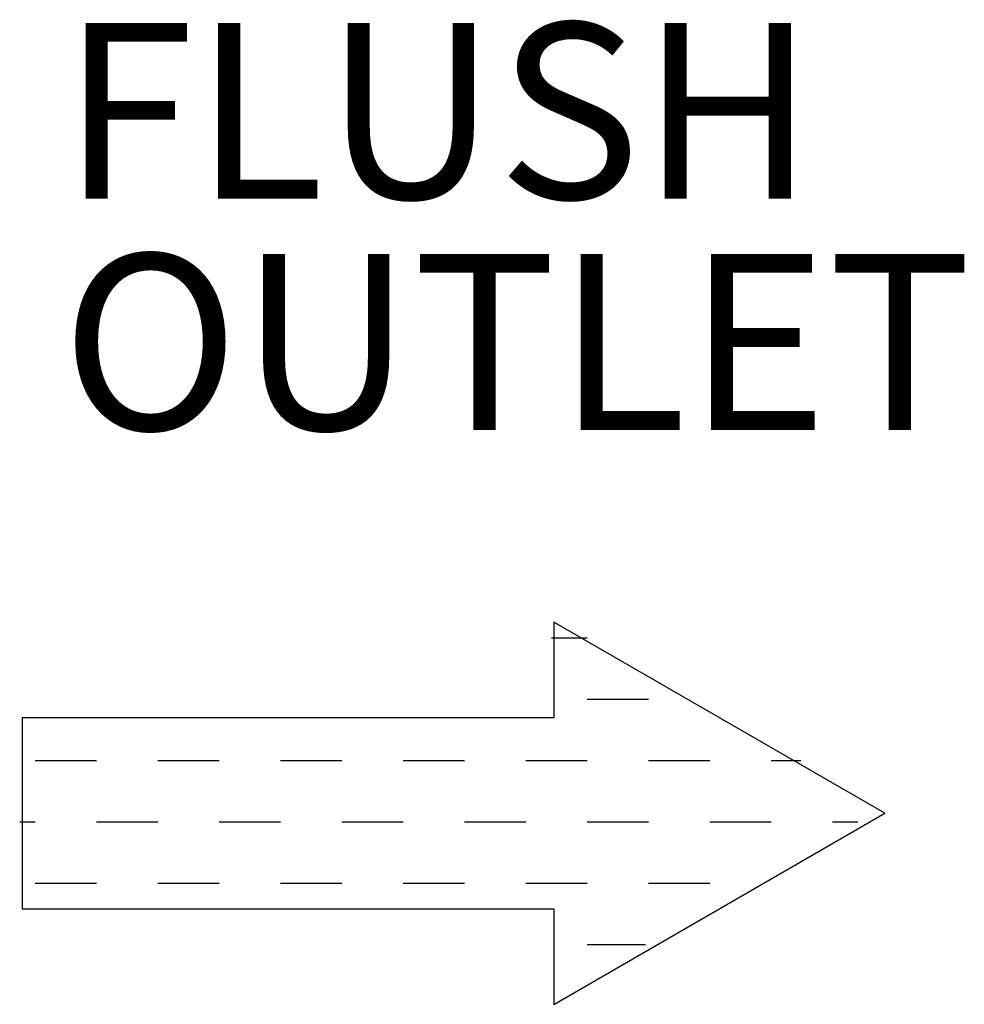
# Model space of a CAD drawing. Units: inches. Extents: x 4 to 194, y 4 to 150.
# Drawn here: x 60 to 72, y 121 to 133 of the extents above; entities that cross this region are included whole.
import ezdxf

# ---------------------------------------------------------------- set-up
doc = ezdxf.new("R2010")
doc.units = ezdxf.units.IN
doc.header["$LTSCALE"] = 18
doc.header["$MEASUREMENT"] = 0
doc.layers.add('SLD-0_0', color=7, linetype='Continuous')
doc.styles.add('SLDTEXTSTYLE0', font='TXT', dxfattribs={"width": 0.7})

# ---------------------------------------------------------------- blocks, each defined once
blk = doc.blocks.new('Block1')
at = {"layer": 'SLD-0_0'}
for p, q in [((92.85, 420.48), (0, 259.66)), ((185.7, 259.66), (92.85, 420.48)), ((0, 259.66), (46.43, 259.66)), ((46.43, 259.66), (46.43, 1.17)), ((139.28, 1.17), (139.28, 259.66)), ((139.28, 259.66), (185.7, 259.66)), ((46.43, 1.17), (139.28, 1.17))]:
    blk.add_line(p, q, dxfattribs=at)
at = {"layer": 'SLD-0_0', "color": 7}
for p, q in [((97.03, 395.06), (97.03, 407.39)), ((67.22, 365.25), (67.22, 379.61)), ((97.03, 335.44), (97.03, 365.25)), ((67.22, 305.63), (67.22, 335.44)), ((126.84, 305.63), (126.84, 335.44)), ((37.42, 275.82), (37.42, 305.63)), ((97.03, 275.82), (97.03, 305.63)), ((156.65, 275.82), (156.65, 304.13)), ((7.61, 258.49), (7.61, 275.82)), ((67.22, 246.02), (67.22, 275.82)), ((126.84, 246.02), (126.84, 275.82)), ((97.03, 216.21), (97.03, 246.02)), ((67.22, 186.4), (67.22, 216.21)), ((126.84, 186.4), (126.84, 216.21)), ((97.03, 156.59), (97.03, 186.4)), ((67.22, 126.78), (67.22, 156.59)), ((126.84, 126.78), (126.84, 156.59)), ((97.03, 96.98), (97.03, 126.78)), ((67.22, 67.17), (67.22, 96.98)), ((126.84, 67.17), (126.84, 96.98)), ((97.03, 37.36), (97.03, 67.17)), ((67.22, 7.55), (67.22, 37.36)), ((126.84, 7.55), (126.84, 37.36)), ((97.03, 0), (97.03, 7.55))]:
    blk.add_line(p, q, dxfattribs=at)
blk = doc.blocks.new('SW_NOTE_6')
at = {"layer": 'SLD-0_0', "color": 0, "char_height": 2.25, "attachment_point": 1, "style": 'SLDTEXTSTYLE0'}
for s, insert in [('FLUSH', (0, 2.9)), ('OUTLET', (0, -0.058))]:
    blk.add_mtext(s, dxfattribs=dict(at, insert=insert))

msp = doc.modelspace()

# ---------------------------------------------------------------- block references
at = {"color": 7, "linetype": 'Continuous', "xscale": 0.02631578947368421, "yscale": 0.02631578947368421, "zscale": 0.02631578947368421, "rotation": 270.0000000000014}
msp.add_blockref('Block1', (59.812, 125.504), dxfattribs=at)
at = {"layer": 'SLD-0_0'}
msp.add_blockref('SW_NOTE_6', (60.345, 130.273), dxfattribs=at)

doc.saveas('drawing.dxf')
